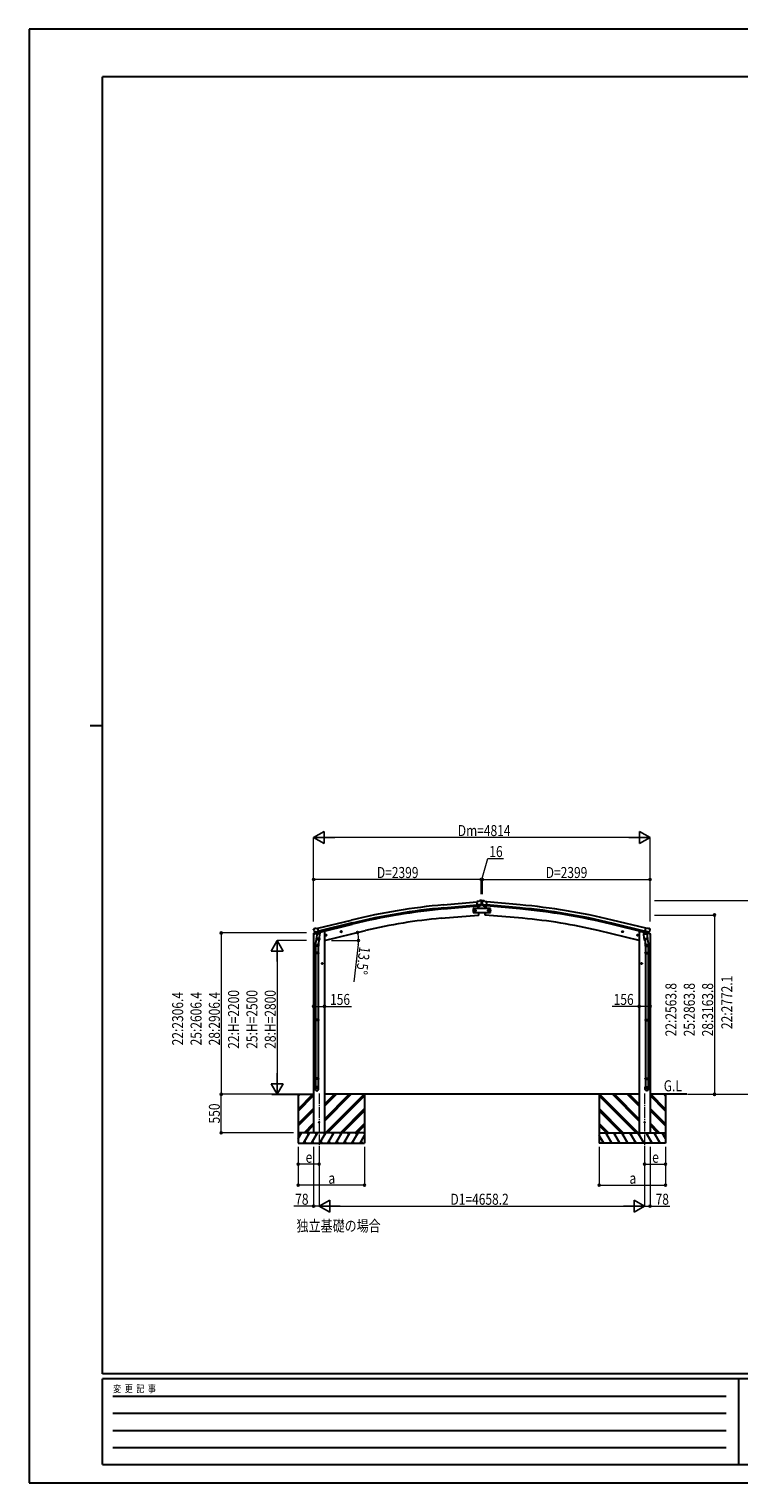
# Model space of a CAD drawing. Units: millimetres. Extents: x 0 to 29435, y 0 to 20790.
# Drawn here: x 0 to 10158, y 0 to 20790 of the extents above; entities that cross this region are included whole.
import ezdxf

# ---------------------------------------------------------------- set-up
doc = ezdxf.new("R2010")
doc.units = ezdxf.units.MM
doc.linetypes.add('YCENTER_1', pattern=[13, 10, -1, 1, -1])
for name, color, linetype, lineweight in [('USER1', 3, 'Continuous', 13), ('YKK_12', 2, 'Continuous', 13), ('YKK_13', 4, 'Continuous', 30), ('YKK_A1', 4, 'Continuous', 30), ('YKK_D', 6, 'Continuous', 13), ('YKK_ZWAK', 7, 'Continuous', 30)]:
    doc.layers.add(name, color=color, linetype=linetype, lineweight=lineweight)
doc.styles.add('text-b', font='extslim2.shx', dxfattribs={"width": 0.8, "bigfont": 'extfont2.shx'})

msp = doc.modelspace()

# ---------------------------------------------------------------- linework, layer by layer
at = {"layer": 'YKK_12', "linetype": 'YCENTER_1', "ltscale": 15}
for p, q in [((4150, 5567), (4150, 4808)), ((8808, 5567), (8808, 4808))]:
    msp.add_line(p, q, dxfattribs=at)
at = {"layer": 'YKK_13'}
for p, q in [((6436, 8315), (6447, 8322)), ((6448, 8323), (6451, 8328)), ((6448, 8322), (6448, 8323)), ((6462, 8324), (6449, 8322)), ((6475, 8331), (6451, 8328)), ((6471, 8318), (6466, 8322)), ((6475, 8331), (6483, 8331)), ((6478, 8327), (6477, 8327)), ((6477, 8327), (6477, 8326)), ((6477, 8326), (6478, 8326)), ((6480, 8328), (6479, 8328)), ((6479, 8328), (6479, 8328)), ((6479, 8325), (6479, 8324)), ((6479, 8324), (6480, 8324)), ((6480, 8328), (6480, 8328)), ((6481, 8327), (6480, 8327)), ((6480, 8326), (6481, 8326)), ((6480, 8324), (6480, 8325)), ((6481, 8326), (6481, 8327)), ((6483, 8331), (6507, 8328)), ((6487, 8318), (6492, 8322)), ((6496, 8324), (6510, 8322)), ((6511, 8323), (6507, 8328)), ((6511, 8322), (6511, 8323)), ((6523, 8315), (6511, 8322)), ((6604, 8215), (6354, 8215)), ((6354, 8215), (6354, 8155)), ((6354, 8155), (6604, 8155)), ((6356, 8185), (6360, 8191)), ((6360, 8178), (6356, 8185)), ((6360, 8191), (6367, 8191)), ((6367, 8178), (6360, 8178)), ((6367, 8191), (6371, 8185)), ((6371, 8185), (6367, 8178)), ((6380, 8185), (6383, 8191)), ((6383, 8178), (6380, 8185)), ((6383, 8191), (6391, 8191)), ((6391, 8178), (6383, 8178)), ((6391, 8191), (6395, 8185)), ((6395, 8185), (6391, 8178)), ((6436, 8315), (6409, 8313)), ((6415, 8248), (6409, 8313)), ((6472, 8273), (6413, 8268)), ((6425, 8249), (6415, 8248)), ((6422, 8249), (6425, 8215)), ((6425, 8249), (6450, 8251)), ((6425, 8249), (6425, 8249)), ((6430, 8155), (6433, 8121)), ((6433, 8121), (6435, 8122)), ((6450, 8251), (6451, 8251)), ((6458, 8252), (6451, 8251)), ((6461, 8253), (6472, 8272)), ((6472, 8316), (6473, 8314)), ((6472, 8274), (6472, 8273)), ((6472, 8273), (6472, 8272)), ((6473, 8289), (6485, 8289)), ((6478, 8294), (6477, 8294)), ((6477, 8294), (6477, 8293)), ((6477, 8293), (6478, 8293)), ((6480, 8296), (6479, 8296)), ((6479, 8296), (6479, 8295)), ((6479, 8292), (6479, 8291)), ((6479, 8291), (6480, 8291)), ((6480, 8295), (6480, 8296)), ((6481, 8294), (6480, 8294)), ((6480, 8293), (6481, 8293)), ((6480, 8291), (6480, 8292)), ((6481, 8293), (6481, 8294)), ((6486, 8316), (6486, 8314)), ((6486, 8274), (6487, 8273)), ((6486, 8273), (6545, 8268)), ((6487, 8273), (6487, 8272)), ((6498, 8253), (6487, 8272)), ((6500, 8252), (6508, 8251)), ((6533, 8249), (6508, 8251)), ((6508, 8251), (6508, 8251)), ((6523, 8315), (6549, 8313)), ((6525, 8121), (6523, 8122)), ((6528, 8155), (6525, 8121)), ((6534, 8249), (6533, 8249)), ((6534, 8249), (6544, 8248)), ((6537, 8249), (6534, 8215)), ((6544, 8248), (6549, 8313)), ((6567, 8191), (6564, 8185)), ((6564, 8185), (6567, 8178)), ((6575, 8191), (6567, 8191)), ((6567, 8178), (6575, 8178)), ((6579, 8185), (6575, 8191)), ((6575, 8178), (6579, 8185)), ((6591, 8191), (6587, 8185)), ((6587, 8185), (6591, 8178)), ((6598, 8191), (6591, 8191)), ((6591, 8178), (6598, 8178)), ((6602, 8185), (6598, 8191)), ((6598, 8178), (6602, 8185)), ((6604, 8155), (6604, 8215)), ((4075, 7924), (4071, 7918)), ((4071, 7916), (4071, 7914)), ((4078, 7926), (4091, 7930)), ((4106, 7927), (4093, 7930)), ((4106, 7927), (4132, 7933)), ((4147, 7870), (4132, 7933)), ((8811, 7870), (8826, 7933)), ((8852, 7927), (8826, 7933)), ((8852, 7927), (8866, 7930)), ((8880, 7926), (8867, 7930)), ((8883, 7924), (8887, 7918)), ((8887, 7916), (8887, 7914)), ((4070, 7847), (4112, 7857)), ((4070, 7854), (4070, 7847)), ((4098, 7863), (4072, 7857)), ((4085, 7875), (4142, 7889)), ((4085, 7876), (4085, 7875)), ((4102, 7860), (4085, 7875)), ((4085, 7875), (4085, 7875)), ((4095, 7677), (4095, 7712)), ((4113, 7811), (4097, 7715)), ((4104, 7860), (4112, 7862)), ((4105, 7860), (4107, 7860)), ((4107, 7860), (4144, 7869)), ((4109, 7860), (4109, 7859)), ((4109, 7858), (4135, 7852)), ((4111, 7774), (4112, 7786)), ((4111, 7772), (4111, 7772)), ((4137, 7867), (4112, 7862)), ((4112, 7862), (4112, 7862)), ((4116, 7853), (4112, 7786)), ((4157, 7783), (4112, 7786)), ((4113, 7771), (4154, 7768)), ((4162, 7850), (4116, 7853)), ((4118, 7856), (4118, 7853)), ((4137, 7868), (4147, 7870)), ((4137, 7868), (4137, 7867)), ((4138, 7867), (4137, 7853)), ((4149, 7769), (4138, 7705)), ((4141, 7712), (4141, 7677)), ((4144, 7869), (4145, 7869)), ((4147, 7871), (4148, 7871)), ((4148, 7871), (4161, 7856)), ((4152, 7867), (4170, 7871)), ((4157, 7783), (4156, 7770)), ((4157, 7783), (4162, 7850)), ((4161, 7856), (4160, 7850)), ((4174, 7880), (4174, 7876)), ((4243, 7830), (4262, 7835)), ((4247, 7838), (4245, 7831)), ((4245, 7831), (4250, 7825)), ((4254, 7839), (4247, 7838)), ((4255, 7823), (4250, 7842)), ((4250, 7825), (4258, 7827)), ((4260, 7834), (4254, 7839)), ((4258, 7827), (4260, 7834)), ((4457, 7881), (4476, 7886)), ((4461, 7889), (4459, 7882)), ((4459, 7882), (4464, 7876)), ((4468, 7891), (4461, 7889)), ((4469, 7874), (4464, 7893)), ((4464, 7876), (4471, 7878)), ((4474, 7885), (4468, 7891)), ((4471, 7878), (4474, 7885)), ((8502, 7881), (8482, 7886)), ((8485, 7885), (8490, 7891)), ((8487, 7878), (8485, 7885)), ((8494, 7876), (8487, 7878)), ((8490, 7874), (8494, 7893)), ((8490, 7891), (8497, 7889)), ((8499, 7882), (8494, 7876)), ((8497, 7889), (8499, 7882)), ((8716, 7830), (8696, 7835)), ((8699, 7834), (8704, 7839)), ((8701, 7827), (8699, 7834)), ((8708, 7825), (8701, 7827)), ((8704, 7823), (8708, 7842)), ((8704, 7839), (8711, 7838)), ((8713, 7831), (8708, 7825)), ((8711, 7838), (8713, 7831)), ((8784, 7880), (8784, 7876)), ((8807, 7867), (8788, 7871)), ((8796, 7850), (8842, 7853)), ((8801, 7783), (8796, 7850)), ((8811, 7871), (8797, 7856)), ((8797, 7856), (8798, 7850)), ((8801, 7783), (8847, 7786)), ((8801, 7783), (8802, 7770)), ((8846, 7771), (8804, 7768)), ((8809, 7769), (8820, 7705)), ((8812, 7871), (8811, 7871)), ((8821, 7868), (8811, 7870)), ((8815, 7869), (8813, 7869)), ((8851, 7860), (8815, 7869)), ((8873, 7875), (8816, 7889)), ((8817, 7712), (8817, 7677)), ((8821, 7868), (8821, 7867)), ((8821, 7867), (8822, 7853)), ((8821, 7867), (8846, 7862)), ((8849, 7858), (8823, 7852)), ((8840, 7856), (8840, 7853)), ((8842, 7853), (8847, 7786)), ((8845, 7811), (8861, 7715)), ((8846, 7862), (8846, 7862)), ((8854, 7860), (8846, 7862)), ((8889, 7847), (8846, 7857)), ((8848, 7774), (8847, 7786)), ((8847, 7772), (8847, 7772)), ((8850, 7860), (8850, 7859)), ((8853, 7860), (8851, 7860)), ((8857, 7860), (8873, 7875)), ((8860, 7863), (8886, 7857)), ((8863, 7677), (8863, 7712)), ((8874, 7876), (8873, 7875)), ((8873, 7875), (8873, 7875)), ((8889, 7854), (8889, 7847)), ((4141, 7677), (4095, 7677)), ((4095, 7581), (4096, 7583)), ((4141, 7581), (4095, 7581)), ((4095, 7581), (4095, 7573)), ((4141, 7573), (4095, 7573)), ((4095, 7573), (4096, 7571)), ((4140, 7583), (4096, 7583)), ((4140, 7571), (4096, 7571)), ((4097, 7677), (4097, 7583)), ((4097, 7571), (4097, 6627)), ((4139, 7677), (4139, 7583)), ((4139, 7571), (4139, 6627)), ((4141, 7581), (4140, 7583)), ((4141, 7573), (4140, 7571)), ((4141, 7581), (4141, 7573)), ((8817, 7677), (8863, 7677)), ((8817, 7581), (8818, 7583)), ((8817, 7581), (8863, 7581)), ((8817, 7581), (8817, 7573)), ((8817, 7573), (8863, 7573)), ((8817, 7573), (8818, 7571)), ((8818, 7583), (8862, 7583)), ((8818, 7571), (8862, 7571)), ((8819, 7677), (8819, 7583)), ((8819, 7571), (8819, 6627)), ((8861, 7677), (8861, 7583)), ((8861, 7571), (8861, 6627)), ((8863, 7581), (8862, 7583)), ((8863, 7573), (8862, 7571)), ((8863, 7581), (8863, 7573)), ((4204, 7427), (4184, 7427)), ((4194, 7435), (4187, 7431)), ((4187, 7431), (4187, 7424)), ((4187, 7424), (4194, 7420)), ((4194, 7417), (4194, 7437)), ((4200, 7431), (4194, 7435)), ((4194, 7420), (4200, 7424)), ((4200, 7424), (4200, 7431)), ((8754, 7427), (8774, 7427)), ((8758, 7431), (8764, 7435)), ((8758, 7424), (8758, 7431)), ((8764, 7420), (8758, 7424)), ((8764, 7417), (8764, 7437)), ((8764, 7435), (8771, 7431)), ((8771, 7424), (8764, 7420)), ((8771, 7431), (8771, 7424)), ((4095, 6625), (4096, 6627)), ((4141, 6625), (4095, 6625)), ((4095, 6625), (4095, 6617)), ((4141, 6617), (4095, 6617)), ((4095, 6617), (4096, 6615)), ((4140, 6627), (4096, 6627)), ((4140, 6615), (4096, 6615)), ((4097, 6615), (4097, 5787)), ((4139, 6615), (4139, 5787)), ((4141, 6625), (4140, 6627)), ((4141, 6617), (4140, 6615)), ((4141, 6625), (4141, 6617)), ((8817, 6625), (8818, 6627)), ((8817, 6625), (8817, 6617)), ((8817, 6625), (8863, 6625)), ((8817, 6617), (8818, 6615)), ((8817, 6617), (8863, 6617)), ((8818, 6627), (8862, 6627)), ((8818, 6615), (8862, 6615)), ((8819, 6615), (8819, 5787)), ((8861, 6615), (8861, 5787)), ((8863, 6625), (8862, 6627)), ((8863, 6617), (8862, 6615)), ((8863, 6625), (8863, 6617)), ((4095, 5785), (4096, 5787)), ((4141, 5785), (4095, 5785)), ((4095, 5785), (4095, 5777)), ((4141, 5777), (4095, 5777)), ((4095, 5777), (4096, 5775)), ((4095, 5631), (4095, 5665)), ((4141, 5665), (4095, 5665)), ((4140, 5787), (4096, 5787)), ((4140, 5775), (4096, 5775)), ((4097, 5775), (4097, 5665)), ((4139, 5775), (4139, 5665)), ((4141, 5785), (4140, 5787)), ((4141, 5777), (4140, 5775)), ((4141, 5785), (4141, 5777)), ((4141, 5631), (4141, 5665)), ((8817, 5785), (8818, 5787)), ((8817, 5785), (8817, 5777)), ((8817, 5785), (8863, 5785)), ((8817, 5777), (8863, 5777)), ((8817, 5777), (8818, 5775)), ((8817, 5631), (8817, 5665)), ((8817, 5665), (8863, 5665)), ((8818, 5787), (8862, 5787)), ((8818, 5775), (8862, 5775)), ((8819, 5775), (8819, 5665)), ((8861, 5775), (8861, 5665)), ((8863, 5785), (8862, 5787)), ((8863, 5777), (8862, 5775)), ((8863, 5785), (8863, 5777)), ((8863, 5631), (8863, 5665))]:
    msp.add_line(p, q, dxfattribs=at)
for centre, radius in [((6479, 8326), 3.5), ((6364, 8185), 8.5), ((6364, 8185), 7.7), ((6364, 8185), 6.5), ((6387, 8185), 8.5), ((6387, 8185), 7.7), ((6387, 8185), 6.5), ((6479, 8294), 3.5), ((6571, 8185), 8.5), ((6571, 8185), 7.7), ((6571, 8185), 6.5), ((6595, 8185), 8.5), ((6595, 8185), 7.7), ((6595, 8185), 6.5), ((4252, 7832), 8.5), ((4252, 7832), 7.7), ((4252, 7832), 6.5), ((4466, 7884), 8.5), ((4466, 7884), 7.7), ((4466, 7884), 6.5), ((8492, 7884), 8.5), ((8492, 7884), 7.7), ((8492, 7884), 6.5), ((8706, 7832), 8.5), ((8706, 7832), 7.7), ((8706, 7832), 6.5), ((4194, 7427), 8.5), ((4194, 7427), 7.7), ((4194, 7427), 6.5), ((8764, 7427), 8.5), ((8764, 7427), 7.7), ((8764, 7427), 6.5), ((4150, 5157), 4.5), ((8808, 5157), 4.5)]:
    msp.add_circle(centre, radius, dxfattribs=at)
for centre, radius, start, end in [((6449, 8319), 3, 95, 120), ((6463, 8319), 5, 50.0065, 94.9935), ((6478, 8328), 0.84, 270, 0), ((6478, 8325), 0.84, 0, 90), ((6480, 8328), 0.84, 180, 270), ((6480, 8325), 0.84, 90, 180), ((6496, 8319), 5, 85.0065, 129.9935), ((6509, 8319), 3, 60, 85), ((6435, 8125), 3, 277, 356.6392), ((5539, 8177), 900, 2.3844, 4.6499), ((5539, 8177), 900, 356.6392, 358.5638), ((6271, 8297), 202, 353.4085, 5), ((6478, 8295), 0.84, 270, 0), ((6478, 8292), 0.84, 0, 90), ((6480, 8295), 0.84, 180, 270), ((6480, 8292), 0.84, 90, 180), ((6687, 8297), 202, 175, 186.5915), ((7419, 8177), 900, 175.3501, 177.6156), ((7419, 8177), 900, 181.4362, 183.3608), ((6524, 8125), 3, 183.3608, 263), ((4268, 7962), 202, 193.5, 205.0912), ((4079, 7921), 5, 103.5, 148.5), ((4092, 7927), 3, 78.5, 103.5), ((8866, 7927), 3, 76.5, 101.5), ((8690, 7962), 202, 334.9088, 346.5), ((8879, 7921), 5, 31.5, 76.5), ((4073, 7854), 3, 103.5, 180), ((4125, 7712), 30, 177.4514, 180), ((4105, 7860), 0.5, 248.2375, 283.5), ((4108, 7860), 0.5, 356, 103.5), ((4110, 7859), 1, 176, 256), ((4113, 7773), 1.95, 175.0402, 217.4777), ((4113, 7773), 2, 217.4096, 266), ((4136, 7853), 1.03, 250.039, 351.9657), ((4138, 7867), 0.604, 100.5984, 172.2059), ((4145, 7870), 0.5, 283.5, 318.7625), ((4154, 7770), 2, 266, 349.4684), ((4169, 7876), 5, 283.5, 0), ((8789, 7876), 5, 180, 256.5), ((8804, 7770), 2, 190.5316, 274), ((8813, 7870), 0.5, 221.2375, 256.5), ((8820, 7867), 0.604, 7.7941, 79.4016), ((8823, 7853), 1.03, 188.0343, 289.961), ((8846, 7773), 2, 274, 322.5904), ((8846, 7773), 1.95, 322.5223, 4.9598), ((8849, 7859), 1, 284, 4), ((8850, 7860), 0.5, 76.5, 184), ((8853, 7860), 0.5, 256.5, 291.7625), ((8833, 7712), 30, 0, 2.5486), ((8886, 7854), 3, 0, 76.5)]:
    msp.add_arc(centre, radius, start, end, dxfattribs=at)
at = {"layer": 'YKK_13', "extrusion": (0, 0, -1)}
for centre, major_axis, ratio, start_param, end_param in [((6477, 8320), (-15.4, 3.4), 0.101033, 0.307812, 0.308043), ((6469, 8316), (2.71, -1.31), 0.997474, 4.96062, 5.746529), ((6458, 8255), (1.62, -2.54), 0.997631, 5.80419, 6.600612), ((6458, 8255), (-3.5, 2.17), 0.650902, 4.095823, 4.168633), ((4074, 7916), (-1.57, -2.57), 0.99628, 0.783535, 1.570796), ((8840, 7712), (-23, 0), 0.996195, 2.556026, 6.566303), ((8840, 7712), (-21, 0), 0.996195, 2.934915, 5.951239), ((8855, 7863), (0.73, -2.92), 0.997631, 5.80419, 6.600612), ((8854, 7863), (-2.63, 3.16), 0.650902, 4.095823, 4.168633), ((8840, 5633), (23, 0), 0.996195, 3.141593, 6.283185), ((8840, 5631), (23, 0), 0.996195, 3.141593, 6.283185), ((8840, 5631), (0, -23.4), 0.981806, 4.712389, 7.853982)]:
    msp.add_ellipse(centre, major_axis=major_axis, ratio=ratio, start_param=start_param, end_param=end_param, dxfattribs=at)
at = {"layer": 'YKK_13'}
for centre, major_axis, ratio, start_param, end_param in [((6489, 8316), (-2.71, -1.31), 0.997474, 4.96062, 5.746529), ((6482, 8320), (15.4, 3.4), 0.101033, 0.307812, 0.308043), ((6500, 8255), (-1.62, -2.54), 0.997631, 5.80419, 6.600612), ((6500, 8255), (3.5, 2.17), 0.650902, 4.095823, 4.168633), ((6500, 8255), (-1.62, -2.54), 0.997631, 0.390237, 0.478995), ((8884, 7916), (1.57, -2.57), 0.99628, 0.783535, 1.570796), ((4118, 7712), (23, 0), 0.996195, 2.556026, 6.566303), ((4118, 7712), (21, 0), 0.996195, 2.934915, 5.951239), ((4104, 7863), (-0.73, -2.92), 0.997631, 5.80419, 6.600612), ((4104, 7863), (2.63, 3.16), 0.650902, 4.095823, 4.168633), ((4104, 7863), (-0.73, -2.92), 0.997631, 0.390237, 0.478995), ((4118, 5633), (-23, 0), 0.996195, 3.141593, 6.283185), ((4118, 5631), (-23, 0), 0.996195, 3.141593, 6.283185), ((4118, 5631), (0, -23.4), 0.981806, 4.712389, 7.853982)]:
    msp.add_ellipse(centre, major_axis=major_axis, ratio=ratio, start_param=start_param, end_param=end_param, dxfattribs=at)
at = {"layer": 'YKK_13', "extrusion": (1e-16, 1e-16, -1)}
msp.add_ellipse((6458, 8255), major_axis=(1.62, -2.54), ratio=0.997631, start_param=0.390237, end_param=0.478995, dxfattribs=at)
at = {"layer": 'YKK_13', "extrusion": (1e-16, 0, -1)}
msp.add_ellipse((8854, 7863), major_axis=(0.73, -2.92), ratio=0.997631, start_param=0.390237, end_param=0.478995, dxfattribs=at)
at = {"layer": 'YKK_13'}
msp.add_ellipse((4118, 5631), major_axis=(21, 0), ratio=0.996195, dxfattribs=at)
at = {"layer": 'YKK_13', "extrusion": (0, 0, -1)}
msp.add_ellipse((8840, 5631), major_axis=(-21, 0), ratio=0.996195, dxfattribs=at)
at = {"layer": 'YKK_A1'}
for p, q in [((5895, 8074), (6433, 8121)), ((5932, 8267), (6409, 8311)), ((5936, 8224), (6413, 8268)), ((5937, 8208), (6414, 8251)), ((6422, 8249), (6425, 8215)), ((6430, 8155), (6433, 8121)), ((6528, 8155), (6525, 8121)), ((7063, 8074), (6525, 8121)), ((6537, 8249), (6534, 8215)), ((7021, 8208), (6544, 8251)), ((7023, 8224), (6545, 8268)), ((7026, 8267), (6549, 8311)), ((4132, 7931), (4615, 8049)), ((4625, 8007), (4142, 7889)), ((4146, 7873), (4629, 7990)), ((8812, 7873), (8329, 7990)), ((8333, 8007), (8816, 7889)), ((8826, 7931), (8343, 8049)), ((4208, 7887), (4174, 7879)), ((4228, 7757), (4813, 7898)), ((8730, 7757), (8145, 7898)), ((8750, 7887), (8784, 7879)), ((3476, 5557), (4072, 5557)), ((3850, 5557), (3850, 4858)), ((3850, 5346), (4061, 5557)), ((3850, 5530), (3877, 5557)), ((3850, 5544), (3863, 5557)), ((3850, 5332), (4072, 5554)), ((3850, 5318), (4072, 5540)), ((4228, 5175), (4610, 5557)), ((4228, 5189), (4596, 5557)), ((4228, 5204), (4582, 5557)), ((4228, 5387), (4398, 5557)), ((4228, 5416), (4370, 5557)), ((4228, 5402), (4384, 5557)), ((8730, 5557), (4228, 5557)), ((4244, 5007), (4794, 5557)), ((4258, 5007), (4800, 5549)), ((4272, 5007), (4800, 5535)), ((4800, 5557), (4800, 4858)), ((8158, 5557), (8158, 4858)), ((8700, 5007), (8158, 5549)), ((8686, 5007), (8158, 5535)), ((8714, 5007), (8164, 5557)), ((8730, 5175), (8348, 5557)), ((8730, 5189), (8362, 5557)), ((8730, 5204), (8377, 5557)), ((8730, 5387), (8560, 5557)), ((8730, 5402), (8574, 5557)), ((8730, 5416), (8589, 5557)), ((9410, 5557), (8886, 5557)), ((9108, 5332), (8886, 5554)), ((9108, 5318), (8886, 5540)), ((9108, 5346), (8897, 5557)), ((9108, 5530), (9081, 5557)), ((9108, 5544), (9095, 5557)), ((9108, 5557), (9108, 4858)), ((3850, 5134), (4072, 5356)), ((3850, 5120), (4072, 5342)), ((3850, 5106), (4072, 5328)), ((4456, 5007), (4800, 5352)), ((4470, 5007), (4800, 5337)), ((4484, 5007), (4800, 5323)), ((8502, 5007), (8158, 5352)), ((8488, 5007), (8158, 5337)), ((8474, 5007), (8158, 5323)), ((9108, 5134), (8886, 5356)), ((9108, 5120), (8886, 5342)), ((9108, 5106), (8886, 5328)), ((3850, 4924), (3898, 5007)), ((4800, 5007), (3850, 5007)), ((3883, 4982), (3868, 5007)), ((3927, 4858), (4014, 5007)), ((3936, 5007), (4072, 5144)), ((3950, 5007), (4072, 5130)), ((3964, 5007), (4072, 5116)), ((3999, 4982), (3984, 5007)), ((4043, 4858), (4129, 5007)), ((4114, 4982), (4099, 5007)), ((4158, 4858), (4245, 5007)), ((4230, 4982), (4215, 5007)), ((4274, 4858), (4360, 5007)), ((4345, 4982), (4330, 5007)), ((4389, 4858), (4476, 5007)), ((4446, 5007), (4461, 4982)), ((4505, 4858), (4591, 5007)), ((4576, 4982), (4561, 5007)), ((4620, 4858), (4707, 5007)), ((4668, 5007), (4800, 5139)), ((4692, 4982), (4677, 5007)), ((4682, 5007), (4800, 5125)), ((4696, 5007), (4800, 5111)), ((4800, 4994), (4792, 5007)), ((8290, 5007), (8158, 5139)), ((8276, 5007), (8158, 5125)), ((8262, 5007), (8158, 5111)), ((8158, 4994), (8166, 5007)), ((8158, 5007), (9108, 5007)), ((8338, 4858), (8252, 5007)), ((8267, 4982), (8282, 5007)), ((8454, 4858), (8367, 5007)), ((8382, 4982), (8397, 5007)), ((8569, 4858), (8482, 5007)), ((8512, 5007), (8497, 4982)), ((8685, 4858), (8598, 5007)), ((8613, 4982), (8628, 5007)), ((8800, 4858), (8713, 5007)), ((8728, 4982), (8743, 5007)), ((8915, 4858), (8829, 5007)), ((8844, 4982), (8859, 5007)), ((9023, 5007), (8886, 5144)), ((9009, 5007), (8886, 5130)), ((8994, 5007), (8886, 5116)), ((9031, 4858), (8944, 5007)), ((8959, 4982), (8974, 5007)), ((9108, 4924), (9060, 5007)), ((9075, 4982), (9090, 5007)), ((3850, 4858), (4800, 4858)), ((3942, 4883), (3957, 4858)), ((4058, 4883), (4073, 4858)), ((4173, 4883), (4188, 4858)), ((4289, 4883), (4304, 4858)), ((4404, 4883), (4419, 4858)), ((4520, 4883), (4535, 4858)), ((4635, 4883), (4650, 4858)), ((4736, 4858), (4800, 4969)), ((4751, 4883), (4766, 4858)), ((8223, 4858), (8158, 4969)), ((9108, 4858), (8158, 4858)), ((8208, 4883), (8193, 4858)), ((8323, 4883), (8308, 4858)), ((8439, 4883), (8424, 4858)), ((8554, 4883), (8539, 4858)), ((8670, 4883), (8655, 4858)), ((8785, 4883), (8770, 4858)), ((8900, 4883), (8885, 4858)), ((9016, 4883), (9001, 4858))]:
    msp.add_line(p, q, dxfattribs=at)
at = {"layer": 'YKK_A1', "ltscale": 2}
for p, q in [((4072, 7848), (4072, 5007)), ((4228, 7887), (4208, 7887)), ((4228, 7887), (4228, 5007)), ((8730, 7887), (8750, 7887)), ((8730, 7887), (8730, 5007)), ((8886, 7848), (8886, 5007))]:
    msp.add_line(p, q, dxfattribs=at)
at = {"layer": 'YKK_A1'}
for centre, radius, start, end in [((6746, -701), 9005, 95.1861, 103.6861), ((6746, -701), 8962, 95.1861, 103.6861), ((6746, -701), 8945, 95.1861, 103.6861), ((6212, -701), 8945, 76.3139, 84.8139), ((6212, -701), 8962, 76.3139, 84.8139), ((6212, -701), 9005, 76.3139, 84.8139), ((6540, 706), 7396, 95.0026, 103.4974), ((6418, 706), 7396, 76.5026, 84.9974)]:
    msp.add_arc(centre, radius, start, end, dxfattribs=at)
at = {"layer": 'YKK_D', "lineweight": -2}
for p, q in [((4072, 9230), (4224, 9317)), ((4072, 9230), (4224, 9142)), ((4072, 9230), (4375, 9230)), ((4224, 9142), (4224, 9317)), ((8886, 9230), (8583, 9230)), ((8886, 9230), (8735, 9317)), ((8735, 9317), (8735, 9142)), ((8886, 9230), (8735, 9142)), ((3550, 7757), (3463, 7606)), ((3550, 7757), (3638, 7606)), ((3550, 7757), (3550, 7454)), ((3463, 7606), (3638, 7606)), ((3550, 5557), (3550, 5861)), ((3550, 5557), (3463, 5709)), ((3638, 5709), (3463, 5709)), ((3550, 5557), (3638, 5709)), ((4150, 3958), (4302, 4045)), ((4150, 3958), (4302, 3870)), ((4150, 3958), (4453, 3958)), ((4302, 3870), (4302, 4045)), ((8808, 3958), (8505, 3958)), ((8808, 3958), (8657, 4045)), ((8657, 4045), (8657, 3870)), ((8808, 3958), (8657, 3870))]:
    msp.add_line(p, q, dxfattribs=at)
at = {"layer": 'YKK_D'}
for p, q in [((4072, 8030), (4072, 9231)), ((8711, 9230), (4247, 9230)), ((8886, 8031), (8886, 9231)), ((6479, 8630), (6566, 8930)), ((6566, 8930), (6791, 8930)), ((4072, 8030), (4072, 8631)), ((6471, 8630), (4072, 8630)), ((6471, 8630), (6412, 8630)), ((6471, 8417), (6471, 8631)), ((6471, 8427), (6471, 8631)), ((6471, 8630), (6487, 8630)), ((6471, 8630), (6487, 8630)), ((6487, 8427), (6487, 8631)), ((6487, 8417), (6487, 8631)), ((6487, 8630), (8886, 8630)), ((6487, 8630), (6547, 8630)), ((8886, 8030), (8886, 8631)), ((8949, 8330), (10609, 8330)), ((8948, 8121), (9809, 8121)), ((9808, 8121), (9808, 5557)), ((3972, 7864), (2749, 7864)), ((2750, 7864), (2750, 5557)), ((3972, 7757), (3549, 7757)), ((4329, 7757), (4716, 7757)), ((4711, 7698), (4646, 7167)), ((3550, 7582), (3550, 5732)), ((4072, 6815), (4228, 6815)), ((4228, 6815), (4613, 6815)), ((8730, 6815), (8345, 6815)), ((8886, 6815), (8730, 6815)), ((3475, 5557), (2749, 5557)), ((3493, 5557), (2749, 5557)), ((2750, 5007), (2750, 5557)), ((3477, 5557), (3551, 5557)), ((9423, 5557), (10609, 5557)), ((9424, 5557), (9809, 5557)), ((3784, 5007), (2749, 5007)), ((3850, 4808), (3850, 4557)), ((3850, 4808), (3850, 4257)), ((4072, 4808), (4072, 3957)), ((4150, 4808), (4150, 3957)), ((4150, 4808), (4150, 3957)), ((4800, 4808), (4800, 4257)), ((8158, 4808), (8158, 4257)), ((8808, 4808), (8808, 3957)), ((8808, 4808), (8808, 3957)), ((8886, 4808), (8886, 3957)), ((9108, 4808), (9108, 4257)), ((9108, 4808), (9108, 4557)), ((4150, 4756), (4150, 4557)), ((8808, 4756), (8808, 4557)), ((4150, 4558), (3850, 4558)), ((8808, 4558), (9108, 4558)), ((4800, 4258), (3850, 4258)), ((8158, 4258), (9108, 4258)), ((4072, 3958), (3788, 3958)), ((4150, 3958), (4072, 3958)), ((4325, 3958), (8633, 3958)), ((8808, 3958), (8886, 3958)), ((8886, 3958), (9170, 3958))]:
    msp.add_line(p, q, dxfattribs=at)
at = {"layer": 'YKK_D', "linetype": 'ByBlock', "lineweight": -2}
for centre in [(4072, 8630), (6471, 8630), (6487, 8630), (8886, 8630), (9808, 8121), (2750, 7864), (4701, 7871), (4715, 7757), (4072, 6815), (4228, 6815), (8730, 6815), (8886, 6815), (2750, 5557), (2750, 5557), (9808, 5557), (2750, 5007), (3850, 4558), (4150, 4558), (8808, 4558), (9108, 4558), (3850, 4258), (4800, 4258), (8158, 4258), (9108, 4258), (4072, 3958), (8886, 3958)]:
    msp.add_circle(centre, 14.9, dxfattribs=at)
at = {"layer": 'YKK_D'}
for start, end in [(360, 13.5), (352.9933, 360)]:
    msp.add_arc((4228, 7757), 487, start, end, dxfattribs=at)
at = {"layer": 'YKK_ZWAK'}
for p, q in [((29435, 20790), (0, 20790)), ((0, 20790), (0, 0)), ((28350, 20108), (1050, 20108)), ((1050, 1558), (1050, 20108)), ((875, 10832), (1050, 10832)), ((28350, 1558), (1050, 1558)), ((10150, 1488), (1050, 1488)), ((1050, 262), (1050, 1488)), ((10150, 1488), (10150, 262)), ((14700, 1488), (10150, 1488)), ((1199, 1242), (9975, 1242)), ((1199, 997), (9975, 997)), ((1199, 752), (9975, 752)), ((1199, 508), (9975, 508)), ((1050, 262), (10150, 262)), ((10150, 262), (14700, 262)), ((0, 0), (29435, 0))]:
    msp.add_line(p, q, dxfattribs=at)

# ---------------------------------------------------------------- texts
at = {"layer": 'USER1', "style": 'text-b', "width": 0.8}
for s, p in [('G.L', (9082, 5600)), ('独立基礎の場合', (3828, 3597))]:
    msp.add_text(s, height=157.5, dxfattribs=at).set_placement(p)
at = {"layer": 'YKK_D', "style": 'text-b', "width": 0.8}
for s, height, p in [('Dm=4814', 157.5, (6135, 9250)), ('16', 157.5, (6586, 8950)), ('D=2399', 157.5, (4977, 8650)), ('D=2399', 157.5, (7393, 8650)), ('156', 157.5, (4307, 6835)), ('156', 157.5, (8365, 6835)), ('e', 158, (3958, 4578)), ('e', 158, (8916, 4578)), ('a', 158, (4283, 4278)), ('a', 158, (8591, 4278)), ('78', 157.5, (3808, 3978)), ('D1=4658.2', 157.5, (6030, 3978)), ('78', 157.5, (8965, 3978))]:
    msp.add_text(s, height=height, dxfattribs=at).set_placement(p)
for s, rotation, p in [('13.5°', 262.9933, (4728, 7676)), ('22:2563.8', 90, (9263, 6386)), ('25:2863.8', 90, (9526, 6386)), ('28:3163.8', 90, (9788, 6386)), ('22:2772.1', 90, (10063, 6490)), ('22:2306.4', 90, (2205, 6257)), ('25:2606.4', 90, (2468, 6257)), ('28:2906.4', 90, (2730, 6257)), ('22:H=2200', 90, (3005, 6208)), ('25:H=2500', 90, (3268, 6208)), ('28:H=2800', 90, (3530, 6208)), ('550', 90, (2730, 5140))]:
    msp.add_text(s, height=157.5, rotation=rotation, dxfattribs=at).set_placement(p)
at = {"layer": 'YKK_ZWAK', "style": 'text-b', "width": 0.8}
msp.add_text('変  更  記  事', height=105, dxfattribs=at).set_placement((1203, 1295))

doc.saveas('drawing.dxf')
